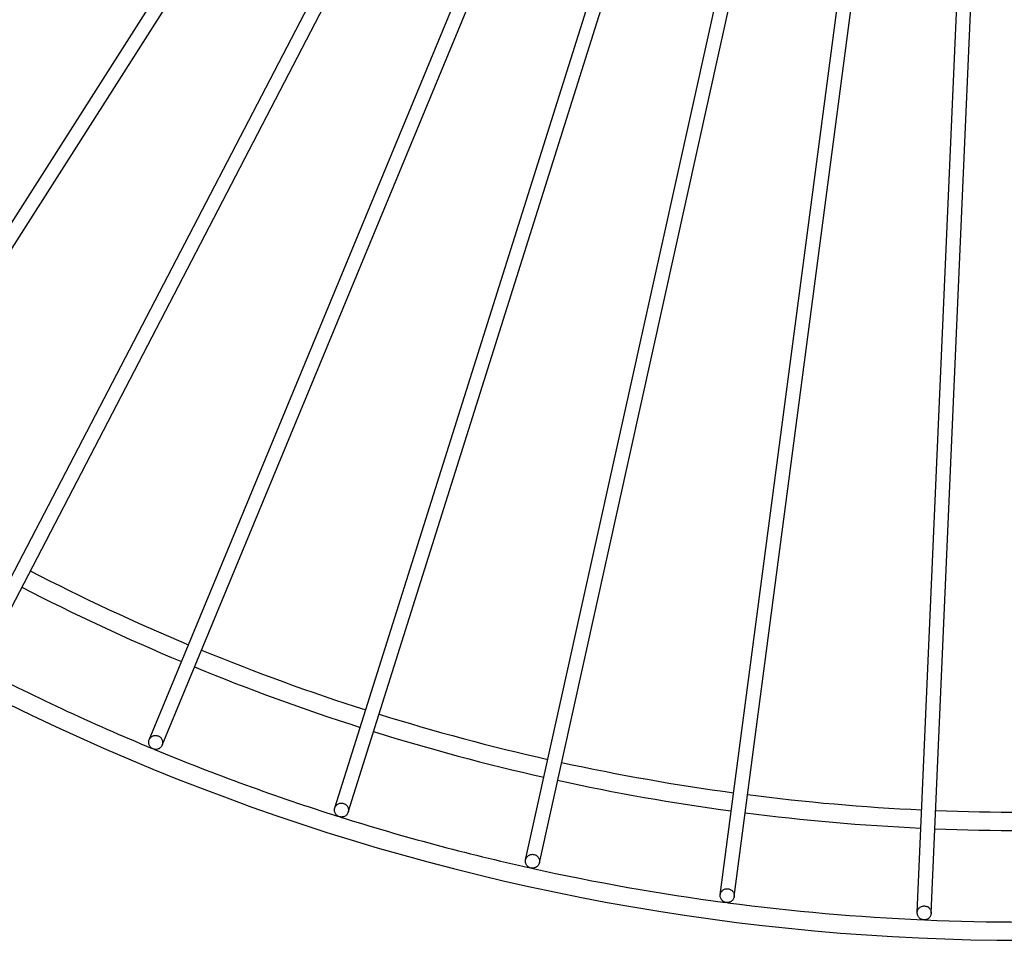
# Model space of a CAD drawing. Extents: x -675 to 979, y -577 to 675.
# Drawn here: x -165 to -3, y -376 to -225 of the extents above; entities that cross this region are included whole.
import ezdxf

# ---------------------------------------------------------------- set-up
doc = ezdxf.new("R2010")
doc.units = 0
doc.header["$LTSCALE"] = 20
doc.layers.add('DETAIL', color=5, linetype='CONTINUOUS')
doc.layers.add('OUTLINE', color=3, linetype='CONTINUOUS')

msp = doc.modelspace()

# ---------------------------------------------------------------- linework, layer by layer
at = {"layer": 'DETAIL', "color": 5, "linetype": 'CONTINUOUS'}
for p, q in [((-200.77, -313), (-53.09, -81.19)), ((-198.83, -314.24), (-51.15, -82.43)), ((-172.73, -329.31), (-45.81, -85.51)), ((-170.69, -330.37), (-43.77, -86.57)), ((-143.37, -343.11), (-38.18, -89.18)), ((-141.24, -343.99), (-36.06, -90.06)), ((-112.92, -354.3), (-30.27, -92.16)), ((-110.72, -354.99), (-28.07, -92.86)), ((-81.61, -362.8), (-22.12, -94.45)), ((-79.36, -363.29), (-19.87, -94.95)), ((-49.68, -368.53), (-13.8, -96.02)), ((-47.4, -368.83), (-11.52, -96.32)), ((-17.37, -371.45), (-5.38, -96.86)), ((-15.07, -371.55), (-3.08, -96.96)), ((-142.69, -342.47), (-142.58, -342.44)), ((-142.58, -342.44), (-142.46, -342.42)), ((-142.46, -342.42), (-142.34, -342.41)), ((-142.34, -342.41), (-142.22, -342.41)), ((-142.22, -342.41), (-142.1, -342.43)), ((-142.1, -342.43), (-141.98, -342.46)), ((-143.45, -343.46), (-143.43, -343.34)), ((-143.45, -343.58), (-143.45, -343.46)), ((-143.44, -343.7), (-143.45, -343.58)), ((-143.42, -343.82), (-143.44, -343.7)), ((-143.43, -343.34), (-143.41, -343.23)), ((-143.39, -343.93), (-143.42, -343.82)), ((-143.41, -343.23), (-143.37, -343.11)), ((-143.34, -344.04), (-143.39, -343.93)), ((-143.37, -343.11), (-143.32, -343)), ((-143.28, -344.15), (-143.34, -344.04)), ((-143.32, -343), (-143.25, -342.9)), ((-143.25, -342.9), (-143.18, -342.81)), ((-143.18, -342.81), (-143.1, -342.72)), ((-143.1, -342.72), (-143.01, -342.64)), ((-143.01, -342.64), (-142.91, -342.58)), ((-142.91, -342.58), (-142.8, -342.52)), ((-142.8, -342.52), (-142.69, -342.47)), ((-141.98, -342.46), (-141.87, -342.5)), ((-141.87, -342.5), (-141.76, -342.55)), ((-141.76, -342.55), (-141.66, -342.61)), ((-141.66, -342.61), (-141.56, -342.69)), ((-141.56, -342.69), (-141.47, -342.77)), ((-141.47, -342.77), (-141.39, -342.86)), ((-141.39, -342.86), (-141.33, -342.96)), ((-141.33, -342.96), (-141.27, -343.06)), ((-141.24, -343.99), (-141.29, -344.1)), ((-141.27, -343.06), (-141.22, -343.17)), ((-141.2, -343.88), (-141.24, -343.99)), ((-141.22, -343.17), (-141.19, -343.29)), ((-141.17, -343.76), (-141.2, -343.88)), ((-141.19, -343.29), (-141.17, -343.41)), ((-141.17, -343.41), (-141.16, -343.53)), ((-141.16, -343.65), (-141.17, -343.76)), ((-141.16, -343.53), (-141.16, -343.65)), ((-143.21, -344.25), (-143.28, -344.15)), ((-143.14, -344.34), (-143.21, -344.25)), ((-143.05, -344.42), (-143.14, -344.34)), ((-142.95, -344.49), (-143.05, -344.42)), ((-142.85, -344.55), (-142.95, -344.49)), ((-142.74, -344.61), (-142.85, -344.55)), ((-142.63, -344.65), (-142.74, -344.61)), ((-142.51, -344.68), (-142.63, -344.65)), ((-142.39, -344.69), (-142.51, -344.68)), ((-142.27, -344.69), (-142.39, -344.69)), ((-142.15, -344.69), (-142.27, -344.69)), ((-142.03, -344.66), (-142.15, -344.69)), ((-141.92, -344.63), (-142.03, -344.66)), ((-141.81, -344.59), (-141.92, -344.63)), ((-141.7, -344.53), (-141.81, -344.59)), ((-141.6, -344.46), (-141.7, -344.53)), ((-141.51, -344.38), (-141.6, -344.46)), ((-141.43, -344.3), (-141.51, -344.38)), ((-141.36, -344.2), (-141.43, -344.3)), ((-141.29, -344.1), (-141.36, -344.2)), ((-112.6, -353.8), (-112.51, -353.73)), ((-112.51, -353.73), (-112.41, -353.66)), ((-112.41, -353.66), (-112.3, -353.61)), ((-112.3, -353.61), (-112.19, -353.56)), ((-112.19, -353.56), (-112.07, -353.53)), ((-112.07, -353.53), (-111.95, -353.51)), ((-111.95, -353.51), (-111.83, -353.51)), ((-111.83, -353.51), (-111.71, -353.51)), ((-111.71, -353.51), (-111.59, -353.53)), ((-111.59, -353.53), (-111.48, -353.56)), ((-111.48, -353.56), (-111.36, -353.6)), ((-111.36, -353.6), (-111.26, -353.65)), ((-111.26, -353.65), (-111.15, -353.72)), ((-111.15, -353.72), (-111.06, -353.79)), ((-112.97, -354.66), (-112.96, -354.54)), ((-112.96, -354.77), (-112.97, -354.66)), ((-112.96, -354.54), (-112.95, -354.42)), ((-112.94, -354.89), (-112.96, -354.77)), ((-112.95, -354.42), (-112.92, -354.3)), ((-112.91, -355.01), (-112.94, -354.89)), ((-112.92, -354.3), (-112.87, -354.19)), ((-112.86, -355.12), (-112.91, -355.01)), ((-112.87, -354.19), (-112.82, -354.08)), ((-112.81, -355.23), (-112.86, -355.12)), ((-112.82, -354.08), (-112.76, -353.98)), ((-112.74, -355.33), (-112.81, -355.23)), ((-112.76, -353.98), (-112.68, -353.89)), ((-112.67, -355.42), (-112.74, -355.33)), ((-112.68, -353.89), (-112.6, -353.8)), ((-111.06, -353.79), (-110.97, -353.88)), ((-110.97, -353.88), (-110.9, -353.97)), ((-110.88, -355.31), (-110.96, -355.41)), ((-110.9, -353.97), (-110.83, -354.07)), ((-110.82, -355.21), (-110.88, -355.31)), ((-110.83, -354.07), (-110.78, -354.18)), ((-110.77, -355.11), (-110.82, -355.21)), ((-110.78, -354.18), (-110.73, -354.29)), ((-110.72, -354.99), (-110.77, -355.11)), ((-110.73, -354.29), (-110.7, -354.4)), ((-110.69, -354.88), (-110.72, -354.99)), ((-110.7, -354.4), (-110.68, -354.52)), ((-110.68, -354.76), (-110.69, -354.88)), ((-110.68, -354.52), (-110.67, -354.64)), ((-110.67, -354.64), (-110.68, -354.76)), ((-112.58, -355.5), (-112.67, -355.42)), ((-112.49, -355.58), (-112.58, -355.5)), ((-112.38, -355.64), (-112.49, -355.58)), ((-112.28, -355.69), (-112.38, -355.64)), ((-112.16, -355.74), (-112.28, -355.69)), ((-112.05, -355.77), (-112.16, -355.74)), ((-111.93, -355.78), (-112.05, -355.77)), ((-111.81, -355.79), (-111.93, -355.78)), ((-111.69, -355.78), (-111.81, -355.79)), ((-111.57, -355.76), (-111.69, -355.78)), ((-111.45, -355.73), (-111.57, -355.76)), ((-111.34, -355.69), (-111.45, -355.73)), ((-111.23, -355.63), (-111.34, -355.69)), ((-111.13, -355.57), (-111.23, -355.63)), ((-111.04, -355.49), (-111.13, -355.57)), ((-110.96, -355.41), (-111.04, -355.49)), ((-81.63, -362.91), (-81.61, -362.8)), ((-81.63, -363.03), (-81.63, -362.91)), ((-81.63, -363.15), (-81.63, -363.03)), ((-81.61, -363.27), (-81.63, -363.15)), ((-81.61, -362.8), (-81.58, -362.68)), ((-81.58, -363.39), (-81.61, -363.27)), ((-81.58, -362.68), (-81.53, -362.57)), ((-81.54, -363.5), (-81.58, -363.39)), ((-81.53, -362.57), (-81.48, -362.46)), ((-81.48, -362.46), (-81.41, -362.36)), ((-81.41, -362.36), (-81.33, -362.27)), ((-81.33, -362.27), (-81.25, -362.19)), ((-81.25, -362.19), (-81.15, -362.11)), ((-81.15, -362.11), (-81.05, -362.05)), ((-81.05, -362.05), (-80.94, -362)), ((-80.94, -362), (-80.83, -361.95)), ((-80.83, -361.95), (-80.72, -361.92)), ((-80.72, -361.92), (-80.6, -361.91)), ((-80.6, -361.91), (-80.48, -361.9)), ((-80.48, -361.9), (-80.36, -361.91)), ((-80.36, -361.91), (-80.24, -361.93)), ((-80.24, -361.93), (-80.12, -361.96)), ((-80.12, -361.96), (-80.01, -362.01)), ((-80.01, -362.01), (-79.9, -362.06)), ((-79.9, -362.06), (-79.8, -362.13)), ((-79.8, -362.13), (-79.71, -362.2)), ((-79.71, -362.2), (-79.63, -362.29)), ((-79.63, -362.29), (-79.55, -362.38)), ((-79.55, -362.38), (-79.49, -362.48)), ((-79.49, -362.48), (-79.43, -362.59)), ((-79.39, -363.41), (-79.44, -363.52)), ((-79.43, -362.59), (-79.39, -362.7)), ((-79.39, -362.7), (-79.36, -362.82)), ((-79.36, -363.29), (-79.39, -363.41)), ((-79.36, -362.82), (-79.34, -362.94)), ((-79.34, -363.18), (-79.36, -363.29)), ((-79.34, -362.94), (-79.34, -363.06)), ((-79.34, -363.06), (-79.34, -363.18)), ((-81.48, -363.6), (-81.54, -363.5)), ((-81.42, -363.71), (-81.48, -363.6)), ((-81.34, -363.8), (-81.42, -363.71)), ((-81.26, -363.88), (-81.34, -363.8)), ((-81.17, -363.96), (-81.26, -363.88)), ((-81.07, -364.03), (-81.17, -363.96)), ((-80.96, -364.08), (-81.07, -364.03)), ((-80.85, -364.13), (-80.96, -364.08)), ((-80.73, -364.16), (-80.85, -364.13)), ((-80.61, -364.18), (-80.73, -364.16)), ((-80.49, -364.19), (-80.61, -364.18)), ((-80.37, -364.18), (-80.49, -364.19)), ((-80.25, -364.16), (-80.37, -364.18)), ((-80.14, -364.13), (-80.25, -364.16)), ((-80.02, -364.09), (-80.14, -364.13)), ((-79.92, -364.04), (-80.02, -364.09)), ((-79.82, -363.97), (-79.92, -364.04)), ((-79.72, -363.9), (-79.82, -363.97)), ((-79.64, -363.82), (-79.72, -363.9)), ((-79.56, -363.72), (-79.64, -363.82)), ((-79.49, -363.63), (-79.56, -363.72)), ((-79.44, -363.52), (-79.49, -363.63)), ((-49.62, -368.3), (-49.58, -368.18)), ((-49.58, -368.18), (-49.52, -368.08)), ((-49.52, -368.08), (-49.45, -367.98)), ((-49.45, -367.98), (-49.37, -367.89)), ((-49.37, -367.89), (-49.28, -367.81)), ((-49.28, -367.81), (-49.19, -367.74)), ((-49.19, -367.74), (-49.09, -367.67)), ((-49.09, -367.67), (-48.98, -367.62)), ((-48.98, -367.62), (-48.86, -367.58)), ((-48.86, -367.58), (-48.75, -367.55)), ((-48.75, -367.55), (-48.63, -367.54)), ((-48.63, -367.54), (-48.51, -367.54)), ((-48.51, -367.54), (-48.39, -367.55)), ((-48.39, -367.55), (-48.27, -367.57)), ((-48.27, -367.57), (-48.15, -367.6)), ((-48.15, -367.6), (-48.04, -367.65)), ((-48.04, -367.65), (-47.94, -367.7)), ((-47.94, -367.7), (-47.84, -367.77)), ((-47.84, -367.77), (-47.75, -367.85)), ((-47.75, -367.85), (-47.66, -367.94)), ((-47.66, -367.94), (-47.59, -368.03)), ((-47.59, -368.03), (-47.53, -368.13)), ((-47.53, -368.13), (-47.48, -368.24)), ((-47.48, -368.24), (-47.44, -368.35)), ((-49.69, -368.65), (-49.68, -368.53)), ((-49.68, -368.77), (-49.69, -368.65)), ((-49.68, -368.53), (-49.66, -368.41)), ((-49.67, -368.88), (-49.68, -368.77)), ((-49.64, -369), (-49.67, -368.88)), ((-49.66, -368.41), (-49.62, -368.3)), ((-49.6, -369.11), (-49.64, -369)), ((-49.55, -369.22), (-49.6, -369.11)), ((-49.48, -369.32), (-49.55, -369.22)), ((-49.41, -369.42), (-49.48, -369.32)), ((-49.33, -369.5), (-49.41, -369.42)), ((-49.24, -369.58), (-49.33, -369.5)), ((-49.14, -369.65), (-49.24, -369.58)), ((-49.03, -369.71), (-49.14, -369.65)), ((-48.92, -369.75), (-49.03, -369.71)), ((-48.81, -369.79), (-48.92, -369.75)), ((-48.69, -369.81), (-48.81, -369.79)), ((-48.57, -369.82), (-48.69, -369.81)), ((-48.45, -369.82), (-48.57, -369.82)), ((-48.33, -369.8), (-48.45, -369.82)), ((-48.21, -369.77), (-48.33, -369.8)), ((-48.1, -369.73), (-48.21, -369.77)), ((-47.99, -369.68), (-48.1, -369.73)), ((-47.89, -369.62), (-47.99, -369.68)), ((-47.79, -369.55), (-47.89, -369.62)), ((-47.7, -369.46), (-47.79, -369.55)), ((-47.62, -369.37), (-47.7, -369.46)), ((-47.56, -369.27), (-47.62, -369.37)), ((-47.5, -369.17), (-47.56, -369.27)), ((-47.45, -369.06), (-47.5, -369.17)), ((-47.42, -368.94), (-47.45, -369.06)), ((-47.44, -368.35), (-47.41, -368.47)), ((-47.4, -368.83), (-47.42, -368.94)), ((-47.41, -368.47), (-47.39, -368.59)), ((-47.39, -368.71), (-47.4, -368.83)), ((-47.39, -368.59), (-47.39, -368.71)), ((-17.37, -371.45), (-17.36, -371.34)), ((-17.37, -371.57), (-17.37, -371.45)), ((-17.36, -371.34), (-17.33, -371.22)), ((-17.33, -371.22), (-17.3, -371.1)), ((-17.3, -371.1), (-17.25, -371)), ((-17.25, -371), (-17.19, -370.89)), ((-17.19, -370.89), (-17.12, -370.79)), ((-17.12, -370.79), (-17.04, -370.7)), ((-17.04, -370.7), (-16.95, -370.62)), ((-16.95, -370.62), (-16.86, -370.55)), ((-16.86, -370.55), (-16.75, -370.49)), ((-16.75, -370.49), (-16.64, -370.44)), ((-16.64, -370.44), (-16.53, -370.4)), ((-16.53, -370.4), (-16.41, -370.38)), ((-16.41, -370.38), (-16.29, -370.37)), ((-16.29, -370.37), (-16.17, -370.36)), ((-16.17, -370.36), (-16.05, -370.38)), ((-16.05, -370.38), (-15.93, -370.4)), ((-15.93, -370.4), (-15.82, -370.44)), ((-15.82, -370.44), (-15.71, -370.48)), ((-15.71, -370.48), (-15.6, -370.54)), ((-15.6, -370.54), (-15.5, -370.61)), ((-15.5, -370.61), (-15.41, -370.69)), ((-15.41, -370.69), (-15.33, -370.78)), ((-15.33, -370.78), (-15.26, -370.87)), ((-15.26, -370.87), (-15.2, -370.98)), ((-15.2, -370.98), (-15.15, -371.09)), ((-15.15, -371.09), (-15.11, -371.2)), ((-15.11, -371.2), (-15.09, -371.32)), ((-15.09, -371.32), (-15.07, -371.44)), ((-15.07, -371.44), (-15.07, -371.55)), ((-17.35, -371.69), (-17.37, -371.57)), ((-17.33, -371.81), (-17.35, -371.69)), ((-17.29, -371.92), (-17.33, -371.81)), ((-17.24, -372.03), (-17.29, -371.92)), ((-17.18, -372.13), (-17.24, -372.03)), ((-17.11, -372.23), (-17.18, -372.13)), ((-17.03, -372.32), (-17.11, -372.23)), ((-16.94, -372.4), (-17.03, -372.32)), ((-16.84, -372.47), (-16.94, -372.4)), ((-16.73, -372.53), (-16.84, -372.47)), ((-16.62, -372.57), (-16.73, -372.53)), ((-16.51, -372.61), (-16.62, -372.57)), ((-16.39, -372.63), (-16.51, -372.61)), ((-16.27, -372.64), (-16.39, -372.63)), ((-16.15, -372.64), (-16.27, -372.64)), ((-16.03, -372.63), (-16.15, -372.64)), ((-15.91, -372.6), (-16.03, -372.63)), ((-15.8, -372.57), (-15.91, -372.6)), ((-15.69, -372.52), (-15.8, -372.57)), ((-15.59, -372.46), (-15.69, -372.52)), ((-15.49, -372.39), (-15.59, -372.46)), ((-15.4, -372.3), (-15.49, -372.39)), ((-15.32, -372.22), (-15.4, -372.3)), ((-15.25, -372.12), (-15.32, -372.22)), ((-15.19, -372.01), (-15.25, -372.12)), ((-15.14, -371.9), (-15.19, -372.01)), ((-15.11, -371.79), (-15.14, -371.9)), ((-15.08, -371.67), (-15.11, -371.79)), ((-15.07, -371.55), (-15.08, -371.67))]:
    msp.add_line(p, q, dxfattribs=at)
for radius, start, end in [(376, 227.3476, 312.6524), (355, 242.6856, 247.3144), (358, 242.684, 247.316), (355, 247.6856, 252.3144), (373, 242.5153, 247.4731), (358, 247.6841, 252.3159), (355, 252.6856, 257.3144), (358, 252.684, 257.316), (373, 247.5257, 252.4745), (355, 257.6856, 262.3144), (358, 257.6841, 262.3159), (355, 262.6856, 267.3144), (358, 262.684, 267.316), (355, 267.6856, 272.3144), (373, 252.5268, 257.483), (358, 267.6841, 272.3159), (373, 257.5125, 262.4713), (373, 262.5284, 267.4802), (373, 267.5216, 272.4752)]:
    msp.add_arc((0, 0), radius, start, end, dxfattribs=at)
at = {"layer": 'OUTLINE', "color": 3, "linetype": 'CONTINUOUS'}
for p, q in [((-200.77, -313), (-53.09, -81.19)), ((-198.83, -314.24), (-51.15, -82.43)), ((-172.73, -329.31), (-45.81, -85.51)), ((-170.69, -330.37), (-43.77, -86.57)), ((-143.37, -343.11), (-38.18, -89.18)), ((-141.24, -343.99), (-36.06, -90.06)), ((-112.92, -354.3), (-30.27, -92.16)), ((-110.72, -354.99), (-28.07, -92.86)), ((-81.61, -362.8), (-22.12, -94.45)), ((-79.36, -363.29), (-19.87, -94.95)), ((-49.68, -368.53), (-13.8, -96.02)), ((-47.4, -368.83), (-11.52, -96.32)), ((-17.37, -371.45), (-5.38, -96.86)), ((-15.07, -371.55), (-3.08, -96.96)), ((-142.69, -342.47), (-142.58, -342.44)), ((-142.58, -342.44), (-142.46, -342.42)), ((-142.46, -342.42), (-142.34, -342.41)), ((-142.34, -342.41), (-142.22, -342.41)), ((-142.22, -342.41), (-142.1, -342.43)), ((-142.1, -342.43), (-141.98, -342.46)), ((-143.45, -343.46), (-143.43, -343.34)), ((-143.45, -343.58), (-143.45, -343.46)), ((-143.44, -343.7), (-143.45, -343.58)), ((-143.42, -343.82), (-143.44, -343.7)), ((-143.43, -343.34), (-143.41, -343.23)), ((-143.39, -343.93), (-143.42, -343.82)), ((-143.41, -343.23), (-143.37, -343.11)), ((-143.34, -344.04), (-143.39, -343.93)), ((-143.37, -343.11), (-143.32, -343)), ((-143.28, -344.15), (-143.34, -344.04)), ((-143.32, -343), (-143.25, -342.9)), ((-143.25, -342.9), (-143.18, -342.81)), ((-143.18, -342.81), (-143.1, -342.72)), ((-143.1, -342.72), (-143.01, -342.64)), ((-143.01, -342.64), (-142.91, -342.58)), ((-142.91, -342.58), (-142.8, -342.52)), ((-142.8, -342.52), (-142.69, -342.47)), ((-141.98, -342.46), (-141.87, -342.5)), ((-141.87, -342.5), (-141.76, -342.55)), ((-141.76, -342.55), (-141.66, -342.61)), ((-141.66, -342.61), (-141.56, -342.69)), ((-141.56, -342.69), (-141.47, -342.77)), ((-141.47, -342.77), (-141.39, -342.86)), ((-141.39, -342.86), (-141.33, -342.96)), ((-141.33, -342.96), (-141.27, -343.06)), ((-141.24, -343.99), (-141.29, -344.1)), ((-141.27, -343.06), (-141.22, -343.17)), ((-141.2, -343.88), (-141.24, -343.99)), ((-141.22, -343.17), (-141.19, -343.29)), ((-141.17, -343.76), (-141.2, -343.88)), ((-141.19, -343.29), (-141.17, -343.41)), ((-141.17, -343.41), (-141.16, -343.53)), ((-141.16, -343.65), (-141.17, -343.76)), ((-141.16, -343.53), (-141.16, -343.65)), ((-143.21, -344.25), (-143.28, -344.15)), ((-143.14, -344.34), (-143.21, -344.25)), ((-143.05, -344.42), (-143.14, -344.34)), ((-142.95, -344.49), (-143.05, -344.42)), ((-142.85, -344.55), (-142.95, -344.49)), ((-142.74, -344.61), (-142.85, -344.55)), ((-142.63, -344.65), (-142.74, -344.61)), ((-142.51, -344.68), (-142.63, -344.65)), ((-142.39, -344.69), (-142.51, -344.68)), ((-142.27, -344.69), (-142.39, -344.69)), ((-142.15, -344.69), (-142.27, -344.69)), ((-142.03, -344.66), (-142.15, -344.69)), ((-141.92, -344.63), (-142.03, -344.66)), ((-141.81, -344.59), (-141.92, -344.63)), ((-141.7, -344.53), (-141.81, -344.59)), ((-141.6, -344.46), (-141.7, -344.53)), ((-141.51, -344.38), (-141.6, -344.46)), ((-141.43, -344.3), (-141.51, -344.38)), ((-141.36, -344.2), (-141.43, -344.3)), ((-141.29, -344.1), (-141.36, -344.2)), ((-112.6, -353.8), (-112.51, -353.73)), ((-112.51, -353.73), (-112.41, -353.66)), ((-112.41, -353.66), (-112.3, -353.61)), ((-112.3, -353.61), (-112.19, -353.56)), ((-112.19, -353.56), (-112.07, -353.53)), ((-112.07, -353.53), (-111.95, -353.51)), ((-111.95, -353.51), (-111.83, -353.51)), ((-111.83, -353.51), (-111.71, -353.51)), ((-111.71, -353.51), (-111.59, -353.53)), ((-111.59, -353.53), (-111.48, -353.56)), ((-111.48, -353.56), (-111.36, -353.6)), ((-111.36, -353.6), (-111.26, -353.65)), ((-111.26, -353.65), (-111.15, -353.72)), ((-111.15, -353.72), (-111.06, -353.79)), ((-112.97, -354.66), (-112.96, -354.54)), ((-112.96, -354.77), (-112.97, -354.66)), ((-112.96, -354.54), (-112.95, -354.42)), ((-112.94, -354.89), (-112.96, -354.77)), ((-112.95, -354.42), (-112.92, -354.3)), ((-112.91, -355.01), (-112.94, -354.89)), ((-112.92, -354.3), (-112.87, -354.19)), ((-112.86, -355.12), (-112.91, -355.01)), ((-112.87, -354.19), (-112.82, -354.08)), ((-112.81, -355.23), (-112.86, -355.12)), ((-112.82, -354.08), (-112.76, -353.98)), ((-112.74, -355.33), (-112.81, -355.23)), ((-112.76, -353.98), (-112.68, -353.89)), ((-112.67, -355.42), (-112.74, -355.33)), ((-112.68, -353.89), (-112.6, -353.8)), ((-111.06, -353.79), (-110.97, -353.88)), ((-110.97, -353.88), (-110.9, -353.97)), ((-110.88, -355.31), (-110.96, -355.41)), ((-110.9, -353.97), (-110.83, -354.07)), ((-110.82, -355.21), (-110.88, -355.31)), ((-110.83, -354.07), (-110.78, -354.18)), ((-110.77, -355.11), (-110.82, -355.21)), ((-110.78, -354.18), (-110.73, -354.29)), ((-110.72, -354.99), (-110.77, -355.11)), ((-110.73, -354.29), (-110.7, -354.4)), ((-110.69, -354.88), (-110.72, -354.99)), ((-110.7, -354.4), (-110.68, -354.52)), ((-110.68, -354.76), (-110.69, -354.88)), ((-110.68, -354.52), (-110.67, -354.64)), ((-110.67, -354.64), (-110.68, -354.76)), ((-112.58, -355.5), (-112.67, -355.42)), ((-112.49, -355.58), (-112.58, -355.5)), ((-112.38, -355.64), (-112.49, -355.58)), ((-112.28, -355.69), (-112.38, -355.64)), ((-112.16, -355.74), (-112.28, -355.69)), ((-112.05, -355.77), (-112.16, -355.74)), ((-111.93, -355.78), (-112.05, -355.77)), ((-111.81, -355.79), (-111.93, -355.78)), ((-111.69, -355.78), (-111.81, -355.79)), ((-111.57, -355.76), (-111.69, -355.78)), ((-111.45, -355.73), (-111.57, -355.76)), ((-111.34, -355.69), (-111.45, -355.73)), ((-111.23, -355.63), (-111.34, -355.69)), ((-111.13, -355.57), (-111.23, -355.63)), ((-111.04, -355.49), (-111.13, -355.57)), ((-110.96, -355.41), (-111.04, -355.49)), ((-81.63, -362.91), (-81.61, -362.8)), ((-81.63, -363.03), (-81.63, -362.91)), ((-81.63, -363.15), (-81.63, -363.03)), ((-81.61, -363.27), (-81.63, -363.15)), ((-81.61, -362.8), (-81.58, -362.68)), ((-81.58, -363.39), (-81.61, -363.27)), ((-81.58, -362.68), (-81.53, -362.57)), ((-81.54, -363.5), (-81.58, -363.39)), ((-81.53, -362.57), (-81.48, -362.46)), ((-81.48, -362.46), (-81.41, -362.36)), ((-81.41, -362.36), (-81.33, -362.27)), ((-81.33, -362.27), (-81.25, -362.19)), ((-81.25, -362.19), (-81.15, -362.11)), ((-81.15, -362.11), (-81.05, -362.05)), ((-81.05, -362.05), (-80.94, -362)), ((-80.94, -362), (-80.83, -361.95)), ((-80.83, -361.95), (-80.72, -361.92)), ((-80.72, -361.92), (-80.6, -361.91)), ((-80.6, -361.91), (-80.48, -361.9)), ((-80.48, -361.9), (-80.36, -361.91)), ((-80.36, -361.91), (-80.24, -361.93)), ((-80.24, -361.93), (-80.12, -361.96)), ((-80.12, -361.96), (-80.01, -362.01)), ((-80.01, -362.01), (-79.9, -362.06)), ((-79.9, -362.06), (-79.8, -362.13)), ((-79.8, -362.13), (-79.71, -362.2)), ((-79.71, -362.2), (-79.63, -362.29)), ((-79.63, -362.29), (-79.55, -362.38)), ((-79.55, -362.38), (-79.49, -362.48)), ((-79.49, -362.48), (-79.43, -362.59)), ((-79.39, -363.41), (-79.44, -363.52)), ((-79.43, -362.59), (-79.39, -362.7)), ((-79.39, -362.7), (-79.36, -362.82)), ((-79.36, -363.29), (-79.39, -363.41)), ((-79.36, -362.82), (-79.34, -362.94)), ((-79.34, -363.18), (-79.36, -363.29)), ((-79.34, -362.94), (-79.34, -363.06)), ((-79.34, -363.06), (-79.34, -363.18)), ((-81.48, -363.6), (-81.54, -363.5)), ((-81.42, -363.71), (-81.48, -363.6)), ((-81.34, -363.8), (-81.42, -363.71)), ((-81.26, -363.88), (-81.34, -363.8)), ((-81.17, -363.96), (-81.26, -363.88)), ((-81.07, -364.03), (-81.17, -363.96)), ((-80.96, -364.08), (-81.07, -364.03)), ((-80.85, -364.13), (-80.96, -364.08)), ((-80.73, -364.16), (-80.85, -364.13)), ((-80.61, -364.18), (-80.73, -364.16)), ((-80.49, -364.19), (-80.61, -364.18)), ((-80.37, -364.18), (-80.49, -364.19)), ((-80.25, -364.16), (-80.37, -364.18)), ((-80.14, -364.13), (-80.25, -364.16)), ((-80.02, -364.09), (-80.14, -364.13)), ((-79.92, -364.04), (-80.02, -364.09)), ((-79.82, -363.97), (-79.92, -364.04)), ((-79.72, -363.9), (-79.82, -363.97)), ((-79.64, -363.82), (-79.72, -363.9)), ((-79.56, -363.72), (-79.64, -363.82)), ((-79.49, -363.63), (-79.56, -363.72)), ((-79.44, -363.52), (-79.49, -363.63)), ((-49.62, -368.3), (-49.58, -368.18)), ((-49.58, -368.18), (-49.52, -368.08)), ((-49.52, -368.08), (-49.45, -367.98)), ((-49.45, -367.98), (-49.37, -367.89)), ((-49.37, -367.89), (-49.28, -367.81)), ((-49.28, -367.81), (-49.19, -367.74)), ((-49.19, -367.74), (-49.09, -367.67)), ((-49.09, -367.67), (-48.98, -367.62)), ((-48.98, -367.62), (-48.86, -367.58)), ((-48.86, -367.58), (-48.75, -367.55)), ((-48.75, -367.55), (-48.63, -367.54)), ((-48.63, -367.54), (-48.51, -367.54)), ((-48.51, -367.54), (-48.39, -367.55)), ((-48.39, -367.55), (-48.27, -367.57)), ((-48.27, -367.57), (-48.15, -367.6)), ((-48.15, -367.6), (-48.04, -367.65)), ((-48.04, -367.65), (-47.94, -367.7)), ((-47.94, -367.7), (-47.84, -367.77)), ((-47.84, -367.77), (-47.75, -367.85)), ((-47.75, -367.85), (-47.66, -367.94)), ((-47.66, -367.94), (-47.59, -368.03)), ((-47.59, -368.03), (-47.53, -368.13)), ((-47.53, -368.13), (-47.48, -368.24)), ((-47.48, -368.24), (-47.44, -368.35)), ((-49.69, -368.65), (-49.68, -368.53)), ((-49.68, -368.77), (-49.69, -368.65)), ((-49.68, -368.53), (-49.66, -368.41)), ((-49.67, -368.88), (-49.68, -368.77)), ((-49.64, -369), (-49.67, -368.88)), ((-49.66, -368.41), (-49.62, -368.3)), ((-49.6, -369.11), (-49.64, -369)), ((-49.55, -369.22), (-49.6, -369.11)), ((-49.48, -369.32), (-49.55, -369.22)), ((-49.41, -369.42), (-49.48, -369.32)), ((-49.33, -369.5), (-49.41, -369.42)), ((-49.24, -369.58), (-49.33, -369.5)), ((-49.14, -369.65), (-49.24, -369.58)), ((-49.03, -369.71), (-49.14, -369.65)), ((-48.92, -369.75), (-49.03, -369.71)), ((-48.81, -369.79), (-48.92, -369.75)), ((-48.69, -369.81), (-48.81, -369.79)), ((-48.57, -369.82), (-48.69, -369.81)), ((-48.45, -369.82), (-48.57, -369.82)), ((-48.33, -369.8), (-48.45, -369.82)), ((-48.21, -369.77), (-48.33, -369.8)), ((-48.1, -369.73), (-48.21, -369.77)), ((-47.99, -369.68), (-48.1, -369.73)), ((-47.89, -369.62), (-47.99, -369.68)), ((-47.79, -369.55), (-47.89, -369.62)), ((-47.7, -369.46), (-47.79, -369.55)), ((-47.62, -369.37), (-47.7, -369.46)), ((-47.56, -369.27), (-47.62, -369.37)), ((-47.5, -369.17), (-47.56, -369.27)), ((-47.45, -369.06), (-47.5, -369.17)), ((-47.42, -368.94), (-47.45, -369.06)), ((-47.44, -368.35), (-47.41, -368.47)), ((-47.4, -368.83), (-47.42, -368.94)), ((-47.41, -368.47), (-47.39, -368.59)), ((-47.39, -368.71), (-47.4, -368.83)), ((-47.39, -368.59), (-47.39, -368.71)), ((-17.37, -371.45), (-17.36, -371.34)), ((-17.37, -371.57), (-17.37, -371.45)), ((-17.36, -371.34), (-17.33, -371.22)), ((-17.33, -371.22), (-17.3, -371.1)), ((-17.3, -371.1), (-17.25, -371)), ((-17.25, -371), (-17.19, -370.89)), ((-17.19, -370.89), (-17.12, -370.79)), ((-17.12, -370.79), (-17.04, -370.7)), ((-17.04, -370.7), (-16.95, -370.62)), ((-16.95, -370.62), (-16.86, -370.55)), ((-16.86, -370.55), (-16.75, -370.49)), ((-16.75, -370.49), (-16.64, -370.44)), ((-16.64, -370.44), (-16.53, -370.4)), ((-16.53, -370.4), (-16.41, -370.38)), ((-16.41, -370.38), (-16.29, -370.37)), ((-16.29, -370.37), (-16.17, -370.36)), ((-16.17, -370.36), (-16.05, -370.38)), ((-16.05, -370.38), (-15.93, -370.4)), ((-15.93, -370.4), (-15.82, -370.44)), ((-15.82, -370.44), (-15.71, -370.48)), ((-15.71, -370.48), (-15.6, -370.54)), ((-15.6, -370.54), (-15.5, -370.61)), ((-15.5, -370.61), (-15.41, -370.69)), ((-15.41, -370.69), (-15.33, -370.78)), ((-15.33, -370.78), (-15.26, -370.87)), ((-15.26, -370.87), (-15.2, -370.98)), ((-15.2, -370.98), (-15.15, -371.09)), ((-15.15, -371.09), (-15.11, -371.2)), ((-15.11, -371.2), (-15.09, -371.32)), ((-15.09, -371.32), (-15.07, -371.44)), ((-15.07, -371.44), (-15.07, -371.55)), ((-17.35, -371.69), (-17.37, -371.57)), ((-17.33, -371.81), (-17.35, -371.69)), ((-17.29, -371.92), (-17.33, -371.81)), ((-17.24, -372.03), (-17.29, -371.92)), ((-17.18, -372.13), (-17.24, -372.03)), ((-17.11, -372.23), (-17.18, -372.13)), ((-17.03, -372.32), (-17.11, -372.23)), ((-16.94, -372.4), (-17.03, -372.32)), ((-16.84, -372.47), (-16.94, -372.4)), ((-16.73, -372.53), (-16.84, -372.47)), ((-16.62, -372.57), (-16.73, -372.53)), ((-16.51, -372.61), (-16.62, -372.57)), ((-16.39, -372.63), (-16.51, -372.61)), ((-16.27, -372.64), (-16.39, -372.63)), ((-16.15, -372.64), (-16.27, -372.64)), ((-16.03, -372.63), (-16.15, -372.64)), ((-15.91, -372.6), (-16.03, -372.63)), ((-15.8, -372.57), (-15.91, -372.6)), ((-15.69, -372.52), (-15.8, -372.57)), ((-15.59, -372.46), (-15.69, -372.52)), ((-15.49, -372.39), (-15.59, -372.46)), ((-15.4, -372.3), (-15.49, -372.39)), ((-15.32, -372.22), (-15.4, -372.3)), ((-15.25, -372.12), (-15.32, -372.22)), ((-15.19, -372.01), (-15.25, -372.12)), ((-15.14, -371.9), (-15.19, -372.01)), ((-15.11, -371.79), (-15.14, -371.9)), ((-15.08, -371.67), (-15.11, -371.79)), ((-15.07, -371.55), (-15.08, -371.67))]:
    msp.add_line(p, q, dxfattribs=at)
for radius, start, end in [(376, 227.3476, 312.6524), (355, 242.6856, 247.3144), (358, 242.684, 247.316), (355, 247.6856, 252.3144), (373, 242.5153, 247.4731), (358, 247.6841, 252.3159), (355, 252.6856, 257.3144), (358, 252.684, 257.316), (373, 247.5257, 252.4745), (355, 257.6856, 262.3144), (358, 257.6841, 262.3159), (355, 262.6856, 267.3144), (358, 262.684, 267.316), (355, 267.6856, 272.3144), (373, 252.5268, 257.483), (358, 267.6841, 272.3159), (373, 257.5125, 262.4713), (373, 262.5284, 267.4802), (373, 267.5216, 272.4752)]:
    msp.add_arc((0, 0), radius, start, end, dxfattribs=at)

doc.saveas('drawing.dxf')
